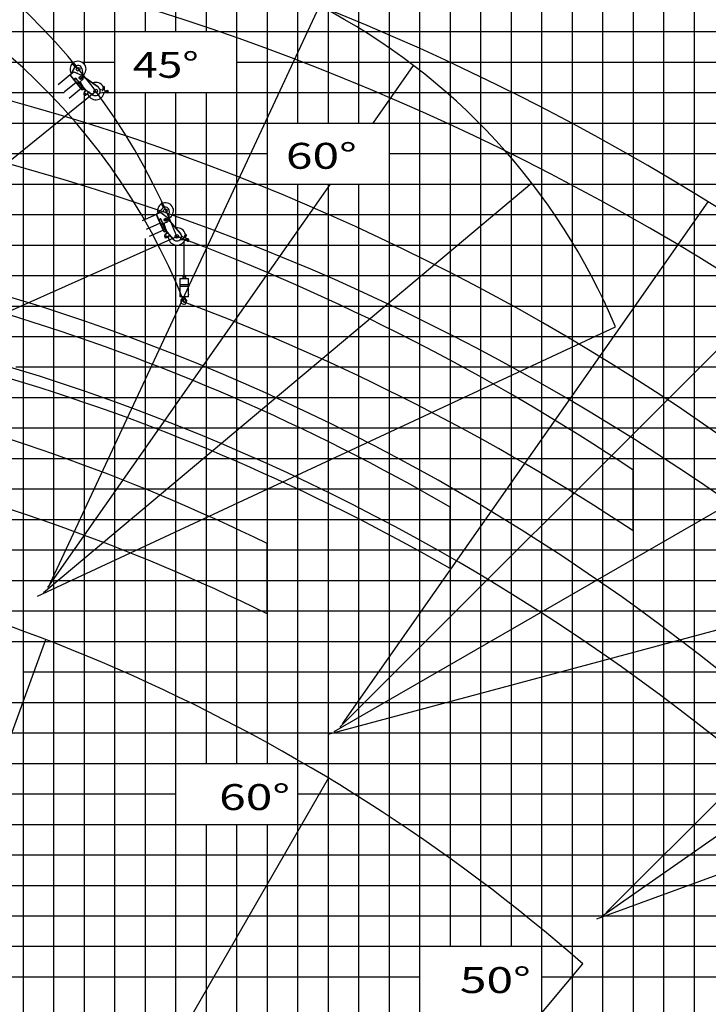
# Model space of a CAD drawing. Extents: x 0 to 261737, y -109 to 114646.
# Drawn here: x 119049 to 141625, y 59939 to 92231 of the extents above; entities that cross this region are included whole.
import ezdxf

# ---------------------------------------------------------------- set-up
doc = ezdxf.new("R2010")
doc.units = 0
doc.layers.add('LY_1', color=7, linetype='CONTINUOUS')
doc.styles.add('MX_NOTE_STANDARD', font='txt.shx', dxfattribs={"bigfont": 'bigfont.shx'})

msp = doc.modelspace()

# ---------------------------------------------------------------- linework, layer by layer
at = {"layer": 'LY_1', "color": 82, "linetype": 'CONTINUOUS'}
for p, q in [((122161.208961, 102840.650864), (122161.208961, 12840.666796)), ((123161.208961, 102840.650864), (123161.208961, 91840.645037)), ((124161.208961, 102840.650864), (124161.208961, 91840.645037)), ((125161.208961, 102840.650864), (125161.208961, 91840.645037)), ((127161.208961, 102840.650864), (127161.208961, 67840.64105)), ((128161.208961, 102840.650864), (128161.208961, 88840.635954)), ((129161.208961, 102840.650864), (129161.208961, 88840.635954)), ((130161.208961, 102840.650864), (130161.208961, 88840.635954)), ((132161.208961, 102840.650864), (132161.208961, 12840.666796)), ((133161.208961, 102840.650864), (133161.208961, 61840.636618)), ((134161.208961, 102840.650864), (134161.208961, 61840.636618)), ((135161.208961, 102840.650864), (135161.208961, 61840.636618)), ((137161.208961, 102840.650864), (137161.208961, 12840.666796)), ((138161.208961, 102840.650864), (138161.208961, 12840.666796)), ((139161.208961, 102840.650864), (139161.208961, 12840.666796)), ((140161.208961, 102840.650864), (140161.208961, 12840.666796)), ((119161.208961, 96840.646442), (119161.208961, 12840.666796)), ((120161.208961, 96840.646442), (120161.208961, 12840.666796)), ((108672.191831, 91840.645037), (166161.208961, 91840.645037)), ((111111.926333, 90840.642009), (120779.030621, 90840.642009)), ((121081.68498, 90840.642009), (122161.208961, 90840.642009)), ((126161.208961, 90840.642009), (166161.208961, 90840.642009)), ((108787.037802, 89840.638982), (120505.263896, 89840.638982)), ((121942.779366, 89840.638982), (166161.208961, 89840.638982)), ((123161.208961, 89840.638982), (123161.208961, 85683.538897)), ((124161.208961, 89840.638982), (124161.208961, 85415.413065)), ((125161.208961, 89840.638982), (125161.208961, 67840.64105)), ((114469.613793, 88840.635954), (166161.208961, 88840.635954)), ((116369.133066, 86840.643642), (166161.208961, 86840.643642)), ((128161.208961, 86840.643642), (128161.208961, 12840.666796)), ((129161.208961, 86840.643642), (129161.208961, 12840.666796)), ((130161.208961, 86840.643642), (130161.208961, 12840.666796)), ((116966.309379, 85840.640614), (123514.065195, 85840.640614)), ((124060.000055, 85840.640614), (166161.208961, 85840.640614)), ((123161.208961, 85058.501582), (123161.208961, 12840.666796)), ((108816.619296, 84840.651319), (166161.208961, 84840.651319)), ((124161.208961, 84840.946063), (124161.208961, 12840.666796)), ((110854.684568, 83840.648292), (124413.651861, 83840.648292)), ((124473.738304, 83840.648292), (166161.208961, 83840.648292)), ((112061.425548, 81840.642237), (166161.208961, 81840.642237)), ((118919.647192, 80840.639209), (166161.208961, 80840.639209)), ((113029.77356, 79840.636182), (166161.208961, 79840.636182)), ((112992.388458, 78840.633154), (166161.208961, 78840.633154)), ((105983.90466, 76840.640832), (166161.208961, 76840.640832)), ((105703.331078, 75840.637804), (166161.208961, 75840.637804)), ((105369.224388, 74840.64851), (166161.208961, 74840.64851)), ((106197.93297, 73840.645482), (166161.208961, 73840.645482)), ((105053.910728, 71840.639427), (166161.208961, 71840.639427)), ((119161.208961, 70840.6364), (166161.208961, 70840.6364)), ((104843.701621, 69840.633372), (166161.208961, 69840.633372)), ((104738.597068, 68840.630345), (166161.208961, 68840.630345)), ((104643.67209, 66840.638022), (124161.208961, 66840.638022)), ((128161.208961, 66840.638022), (166161.208961, 66840.638022)), ((104457.472132, 65840.634995), (166161.208961, 65840.634995)), ((125161.208961, 65840.634995), (125161.208961, 12840.666796)), ((127161.208961, 65840.634995), (127161.208961, 12840.666796)), ((104352.369022, 64840.6457), (166161.208961, 64840.6457)), ((104247.264468, 63840.642673), (166161.208961, 63840.642673)), ((104037.055361, 61840.636618), (166161.208961, 61840.636618)), ((103931.950808, 60840.63359), (132161.208961, 60840.63359)), ((136161.208961, 60840.63359), (166161.208961, 60840.63359))]:
    msp.add_line(p, q, dxfattribs=at)
at = {"layer": 'LY_1', "color": 14, "linetype": 'CONTINUOUS'}
for p, q in [((126161.208961, 102840.650864), (126161.208961, 67840.64105)), ((136161.208961, 102840.650864), (136161.208961, 12840.666796)), ((101161.208961, 87840.646669), (127161.208961, 87840.646669)), ((131161.208961, 87840.646669), (166161.208961, 87840.646669)), ((112983.269255, 77840.64386), (166161.208961, 77840.64386)), ((104633.493957, 67840.64105), (166161.208961, 67840.64105)), ((126161.208961, 65840.634995), (126161.208961, 12840.666796))]:
    msp.add_line(p, q, dxfattribs=at)
at = {"layer": 'LY_1', "color": 130, "linetype": 'CONTINUOUS'}
for p, q in [((131161.208961, 102840.650864), (131161.208961, 12840.666796)), ((141161.208961, 102840.650864), (141161.208961, 12840.666796)), ((121161.208961, 96840.646442), (121161.208961, 90778.487321)), ((121161.208961, 89765.552702), (121161.208961, 12840.666796)), ((118692.805616, 82840.645264), (166161.208961, 82840.645264)), ((106092.698988, 72840.642455), (166161.208961, 72840.642455)), ((104142.159915, 62840.639645), (166161.208961, 62840.639645))]:
    msp.add_line(p, q, dxfattribs=at)
at = {"layer": 'LY_1', "color": 161, "linetype": 'CONTINUOUS'}
for p, q in [((120050.035284, 73737.39662), (128882.756954, 92679.229369)), ((130641.297159, 88840.635954), (131963.251728, 90728.582736)), ((105299.437111, 76738.829484), (121541.787705, 89891.625657)), ((119824.686481, 73443.716343), (135835.015342, 86877.977385)), ((119975.504208, 73608.30501), (129240.887465, 86840.643642)), ((129636.925656, 69138.595351), (141624.673176, 86258.873077)), ((105109.095022, 76622.187702), (124202.195086, 85122.983542)), ((129541.110352, 69024.407118), (144319.642079, 83802.938845)), ((119636.409061, 73323.770398), (138578.24181, 82156.492068)), ((129364.003363, 68888.508146), (147463.934302, 79338.508146)), ((138279.596162, 62944.914164), (153058.127889, 77723.445891)), ((138165.40793, 62849.09886), (155285.685655, 74836.84638)), ((129157.757906, 68803.07848), (149345.607675, 74212.396523)), ((137967.392985, 62746.018804), (157606.968759, 69894.239799))]:
    msp.add_line(p, q, dxfattribs=at)
at = {"layer": 'LY_1', "color": 101, "linetype": 'CONTINUOUS'}
for p, q in [((120871.477264, 90684.431769), (120772.023307, 90807.247178)), ((120905.671687, 90712.121866), (120806.217729, 90834.937276)), ((120707.590163, 90427.589938), (120700.59585, 90421.926055)), ((120937.849637, 90128.942027), (120700.59585, 90421.926055)), ((120903.237016, 90171.685055), (120704.057112, 90417.651752)), ((120944.843951, 90134.605911), (120707.590163, 90427.589938)), ((120827.634189, 90517.700272), (120711.062295, 90423.302213)), ((120711.20234, 90424.325141), (120853.86367, 90669.893349)), ((120711.856329, 90423.94521), (120711.20234, 90424.325141)), ((120723.712418, 90433.914826), (120718.524357, 90436.928798)), ((120723.307893, 90433.218503), (120859.051731, 90666.879377)), ((120823.057992, 90519.714824), (120825.475454, 90525.206261)), ((120823.057992, 90519.714824), (120827.634189, 90517.700272)), ((120825.475454, 90525.206261), (120939.880383, 90474.842461)), ((120827.634189, 90517.700272), (121079.619602, 90406.770236)), ((120848.840384, 90661.246581), (120854.028445, 90658.232609)), ((120853.86367, 90669.893349), (120859.051731, 90666.879377)), ((120937.46292, 90469.351024), (120939.880383, 90474.842461)), ((121080.967154, 90627.566176), (121127.585089, 90364.853041)), ((120704.371772, 90417.263179), (120306.083992, 90094.736094)), ((120903.551676, 90171.296482), (120505.263896, 89848.769398)), ((120820.166724, 90274.268322), (120827.161038, 90279.932206)), ((120829.048999, 90277.600768), (120860.134837, 90302.773583)), ((120834.712882, 90270.606454), (120865.798721, 90295.77927)), ((120973.222417, 90194.902367), (120893.928048, 90292.822758)), ((120988.712556, 90190.07478), (120900.922361, 90298.486642)), ((120937.849637, 90128.942027), (120903.237016, 90171.685055)), ((120984.478395, 90166.701251), (120937.849637, 90128.942027)), ((120937.849637, 90128.942027), (120976.706935, 90160.408047)), ((120937.849637, 90128.942027), (120944.843951, 90134.605911)), ((121104.619541, 89922.998348), (120937.849637, 90128.942027)), ((120939.180067, 90141.600225), (120970.265906, 90166.77304)), ((121111.613854, 89928.662231), (120944.843951, 90134.605911)), ((120952.61541, 90140.899115), (120951.137155, 90126.834451)), ((120952.61541, 90140.899115), (120976.706935, 90160.408047)), ((120990.771599, 90158.929791), (120976.706935, 90160.408047)), ((120983.219754, 90168.255543), (120987.88263, 90172.031465)), ((121151.248298, 89960.757571), (120983.219754, 90168.255543)), ((121107.825191, 90014.380642), (120984.478395, 90166.701251)), ((120988.712556, 90190.07478), (120987.2343, 90176.010117)), ((120987.2343, 90176.010117), (120993.527504, 90168.238657)), ((121155.911174, 89964.533493), (120987.88263, 90172.031465)), ((121099.996501, 90254.455551), (120993.527504, 90168.238657)), ((121063.713715, 89973.512835), (120665.425936, 89650.98575)), ((121093.655848, 90023.933246), (121061.792863, 89998.13111)), ((121104.619541, 89922.998348), (121111.613854, 89928.662231)), ((121146.213735, 89966.974739), (121106.579291, 89934.879399)), ((121114.061368, 90016.2137), (121109.398492, 90012.437777)), ((121117.55438, 89927.682356), (121111.928515, 89928.273658)), ((121121.685002, 90021.100437), (121114.690689, 90015.436554)), ((121145.531635, 89950.33789), (121117.55438, 89927.682356)), ((121121.685002, 90021.100437), (121165.73743, 89966.70022)), ((121140.773713, 89962.569496), (121148.640218, 89952.855171)), ((121145.531635, 89950.33789), (121146.122937, 89955.963755)), ((121165.73743, 89966.70022), (121148.640218, 89952.855171)), ((121151.248298, 89960.757571), (121155.911174, 89964.533493)), ((123800.114241, 86080.160961), (123735.836061, 86224.532116)), ((123674.415795, 85912.561713), (123537.383976, 85851.551217)), ((123537.784003, 85852.503042), (123739.141995, 86052.780247)), ((123551.778841, 85857.960223), (123743.373204, 86048.526205)), ((123670.516932, 85915.692028), (123674.27331, 85920.370663)), ((123670.516932, 85915.692028), (123674.415795, 85912.561713)), ((123674.27331, 85920.370663), (123771.744874, 85842.112794)), ((123674.415795, 85912.561713), (123889.104207, 85740.192902)), ((123759.918241, 86062.264549), (123695.640061, 86206.635703)), ((123732.051925, 86045.728233), (123736.283133, 86041.474191)), ((123739.141995, 86052.780247), (123743.373204, 86048.526205)), ((123947.552037, 85953.116631), (123924.586341, 85687.289619)), ((123529.35841, 85847.449592), (123061.165806, 85638.996814)), ((123535.1399, 85856.591495), (123526.917991, 85852.930865)), ((123680.257705, 85508.524227), (123526.917991, 85852.930865)), ((123657.88719, 85558.769227), (123529.155042, 85847.906365)), ((123688.479614, 85512.184857), (123535.1399, 85856.591495)), ((123538.317374, 85851.966792), (123537.784003, 85852.503042)), ((123552.349803, 85858.528121), (123548.118594, 85862.782163)), ((123604.197953, 85679.357228), (123612.419862, 85683.017858)), ((123613.640072, 85680.277221), (123650.18189, 85696.546687)), ((123617.300702, 85672.055312), (123653.84252, 85688.324778)), ((123731.496979, 85563.081874), (123680.248162, 85678.188602)), ((123745.209833, 85554.40964), (123688.470071, 85681.849231)), ((123869.364839, 85587.794285), (123744.209111, 85532.071364)), ((123767.988497, 85837.434159), (123771.744874, 85842.112794)), ((123658.090558, 85558.312455), (123189.897953, 85349.859677)), ((123761.605034, 85325.815136), (123293.412429, 85117.362358)), ((123680.257705, 85508.524227), (123657.88719, 85558.769227)), ((123735.070432, 85532.928426), (123680.257705, 85508.524227)), ((123680.257705, 85508.524227), (123725.934978, 85528.861059)), ((123680.257705, 85508.524227), (123688.479614, 85512.184857)), ((123788.042915, 85266.434681), (123680.257705, 85508.524227)), ((123684.818984, 85520.406766), (123721.360803, 85536.676232)), ((123796.264824, 85270.095311), (123688.479614, 85512.184857)), ((123697.615069, 85516.252224), (123692.546981, 85503.049402)), ((123697.615069, 85516.252224), (123725.934978, 85528.861059)), ((123739.137799, 85523.792971), (123725.934978, 85528.861059)), ((123734.256959, 85534.755517), (123739.738232, 85537.195937)), ((123842.855643, 85290.83888), (123734.256959, 85534.755517)), ((123814.790814, 85353.873516), (123735.070432, 85532.928426)), ((123848.336916, 85293.279299), (123739.738232, 85537.195937)), ((123745.209833, 85554.40964), (123740.141745, 85541.206819)), ((123740.141745, 85541.206819), (123744.209111, 85532.071364)), ((123803.576675, 85366.767919), (123766.121311, 85350.091716)), ((123788.042915, 85266.434681), (123796.264824, 85270.095311)), ((123839.60175, 85298.147243), (123793.010931, 85277.403674)), ((123801.749321, 85267.611303), (123796.468193, 85269.638538)), ((123834.636958, 85282.253822), (123801.749321, 85267.611303)), ((123821.288929, 85354.030072), (123815.807656, 85351.589653)), ((123829.917575, 85356.777157), (123821.695665, 85353.116527)), ((123829.917575, 85356.777157), (123858.38914, 85292.828975)), ((123833.206931, 85295.300087), (123838.29114, 85283.880769)), ((123834.636958, 85282.253822), (123836.664193, 85287.53495)), ((123858.38914, 85292.828975), (123838.29114, 85283.880769)), ((123842.855643, 85290.83888), (123848.336916, 85293.279299))]:
    msp.add_line(p, q, dxfattribs=at)
at = {"layer": 'LY_1', "color": 162, "linetype": 'CONTINUOUS'}
for p, q in [((121034.703421, 90182.57573), (121026.967317, 90195.317684)), ((121132.231376, 90033.501001), (121031.673026, 90199.128292)), ((121034.703421, 90182.57573), (121041.572241, 90180.89665)), ((121034.733921, 90176.744858), (121042.427031, 90181.415624)), ((121124.538267, 90028.830235), (121034.733921, 90176.744858)), ((121037.328792, 90172.470908), (121045.021901, 90177.141674)), ((121185.510416, 90325.127091), (121121.522649, 90369.010742)), ((121626.625274, 90015.329283), (121126.804301, 90358.113062)), ((121185.510416, 90325.127091), (121186.805952, 90318.175718)), ((121186.240368, 90317.351027), (121191.330622, 90324.773245)), ((121631.715528, 90022.7515), (121191.330622, 90324.773245)), ((121202.734185, 90306.039352), (121207.824439, 90313.461569)), ((121132.231376, 90033.501001), (121119.797041, 90023.431875)), ((121163.849468, 89969.031658), (121119.797041, 90023.431875)), ((121124.538267, 90028.830235), (121132.231376, 90033.501001)), ((121141.671182, 90021.843812), (121129.236847, 90011.774686)), ((121176.283804, 89979.100784), (121132.231376, 90033.501001)), ((121195.460243, 89904.760255), (121147.432814, 89834.764247)), ((121147.432814, 89834.764247), (121154.853882, 89829.672317)), ((121147.432814, 89834.764247), (121154.853882, 89829.672317)), ((121202.88131, 89899.668325), (121154.853882, 89829.672317)), ((121158.748215, 89851.255509), (121166.169283, 89846.163578)), ((121176.283804, 89979.100784), (121163.849468, 89969.031658)), ((121194.274815, 89934.637516), (121165.40376, 89970.290299)), ((121172.398074, 89975.954182), (121201.269128, 89940.301399)), ((121198.699086, 89945.119758), (121456.9222, 89767.941196)), ((121204.548587, 89937.448295), (121206.255025, 89939.935287)), ((121285.966413, 89844.007738), (121237.31019, 89773.095313)), ((121237.31019, 89773.095313), (121244.731257, 89768.003383)), ((121293.387481, 89838.915808), (121244.731257, 89768.003383)), ((121248.62559, 89789.586575), (121256.046658, 89784.494645)), ((121319.987418, 89858.24049), (121321.693856, 89860.727482)), ((121328.145808, 89845.385634), (121451.83027, 89760.520128)), ((121615.221712, 90034.063176), (121610.131457, 90026.640958)), ((121631.715528, 90022.7515), (121626.625274, 90015.329283)), ((121702.358857, 89831.124848), (121742.624, 89838.978036)), ((121747.026973, 89922.991761), (121707.803288, 89935.010781)), ((121759.48876, 89840.801452), (121918.472598, 89844.424411)), ((121763.608747, 89919.415486), (121767.355921, 89918.9351)), ((121784.242747, 89933.028296), (121788.40022, 90012.357622)), ((121827.890874, 89925.161992), (121832.33992, 90010.05484)), ((121840.962935, 89909.498717), (121921.342953, 89899.194038)), ((121846.659787, 89851.114366), (121849.224249, 89900.047214)), ((121851.391255, 89845.859539), (121887.051663, 89843.990656)), ((121854.479076, 89904.778681), (121890.139484, 89902.909799)), ((121893.315613, 89862.946753), (121905.871414, 89880.810455)), ((121894.160793, 89855.637062), (121896.47842, 89862.769985)), ((121899.179272, 89850.063476), (121894.160793, 89855.637062)), ((121903.814526, 89864.329323), (121896.47842, 89862.769986)), ((121906.515377, 89851.622813), (121899.179272, 89850.063476)), ((121908.833004, 89858.755737), (121903.814526, 89864.329323)), ((121906.360574, 89848.458856), (121925.438855, 89859.07861)), ((121906.515378, 89851.622814), (121908.833005, 89858.755737)), ((121451.83027, 89760.520128), (121456.9222, 89767.941196)), ((123970.256079, 85633.925121), (123919.806566, 85692.874725)), ((124316.158739, 85220.51449), (123922.087723, 85680.981382)), ((123968.948564, 85626.225095), (123975.786384, 85632.076951)), ((123970.256079, 85633.925121), (123969.708322, 85626.875301)), ((124322.996558, 85226.366347), (123975.786384, 85632.076951)), ((123981.952691, 85611.029941), (123988.79051, 85616.881798)), ((123787.6927, 85535.262802), (123783.518058, 85549.572835)), ((123786.21302, 85529.622718), (123794.852877, 85532.143208)), ((123834.674235, 85363.505089), (123786.21302, 85529.622718)), ((123787.613293, 85524.822797), (123796.25315, 85527.343288)), ((123787.6927, 85535.262802), (123793.892893, 85531.863154)), ((123843.314092, 85366.025579), (123789.049682, 85552.035673)), ((123843.314092, 85366.025579), (123828.697365, 85359.517793)), ((123857.16893, 85295.569611), (123828.697365, 85359.517793)), ((123834.674235, 85363.505089), (123843.314092, 85366.025579)), ((123849.415142, 85352.322398), (123834.798414, 85345.814611)), ((123871.785657, 85302.077397), (123843.314092, 85366.025579)), ((123871.785657, 85302.077397), (123857.16893, 85295.569611)), ((123877.655698, 85254.472762), (123858.996021, 85296.383084)), ((123867.21793, 85300.043714), (123885.877608, 85258.133392)), ((123884.64222, 85263.452745), (124088.209409, 85025.478336)), ((123888.306884, 85254.528718), (123890.598857, 85256.489309)), ((123871.06793, 85225.306733), (123806.560697, 85170.126194)), ((123806.560697, 85170.126194), (123812.411009, 85163.287054)), ((123806.560697, 85170.126194), (123812.411009, 85163.287054)), ((123876.918242, 85218.467592), (123812.411009, 85163.287054)), ((123821.758787, 85183.126888), (123827.609099, 85176.287748)), ((123942.766269, 85143.199587), (123877.41448, 85087.296602)), ((123877.41448, 85087.296602), (123883.264792, 85080.457461)), ((123948.616581, 85136.360446), (123883.264792, 85080.457461)), ((123892.61257, 85100.297296), (123898.462883, 85093.458155)), ((123979.311743, 85148.142085), (123981.603716, 85150.102677)), ((123983.865062, 85133.613701), (124081.370268, 85019.628023)), ((124081.370268, 85019.628023), (124088.209409, 85025.478336)), ((124309.992432, 85241.561501), (124303.154613, 85235.709644)), ((124322.996558, 85226.366347), (124316.158739, 85220.51449)), ((124341.636147, 85022.985376), (124382.561843, 85020.149587)), ((124408.55914, 85100.161041), (124373.782721, 85121.922359)), ((124399.323885, 85017.545951), (124553.828171, 84979.897415)), ((124423.650296, 85092.414946), (124427.145455, 85090.981088)), ((124447.104464, 85100.223439), (124471.652215, 85175.773649)), ((124486.19381, 85004.945939), (124501.335642, 85051.547708)), ((124487.229368, 85081.328205), (124513.498702, 85162.176901)), ((124489.404007, 84998.645572), (124523.365614, 84987.610777)), ((124495.802055, 85062.815345), (124570.776144, 85032.05791)), ((124507.63601, 85054.757906), (124541.597617, 85043.723111)), ((124533.246818, 84997.020363), (124537.33161, 85003.310391)), ((124536.651746, 84990.337814), (124533.246818, 84997.020363)), ((124534.322324, 85004.29973), (124551.073763, 85018.305061)), ((124544.141466, 84989.945294), (124536.651746, 84990.337814)), ((124544.821331, 85002.917872), (124537.331611, 85003.310392)), ((124543.173045, 84986.929212), (124564.349845, 84992.249284)), ((124544.141467, 84989.945295), (124548.226259, 84996.235323)), ((124548.226259, 84996.235324), (124544.821331, 85002.917872))]:
    msp.add_line(p, q, dxfattribs=at)
at = {"layer": 'LY_1', "color": 138, "linetype": 'CONTINUOUS'}
msp.add_line((124443.695083, 83800.755245), (124443.695083, 84971.646983), dxfattribs=at)
at = {"layer": 'LY_1', "color": 224, "linetype": 'CONTINUOUS'}
for p, q in [((124313.82442, 83745.883722), (124303.761175, 83735.819481)), ((124583.62903, 83735.819481), (124303.761175, 83735.819481)), ((124303.761175, 83735.819481), (124303.761175, 83156.197048)), ((124313.82442, 83745.883722), (124573.565745, 83745.883722)), ((124393.615783, 83800.755245), (124393.615783, 83745.883722)), ((124493.774428, 83745.883722), (124493.774428, 83800.755245)), ((124583.62903, 83735.819481), (124573.565745, 83745.883722)), ((124583.62903, 83228.799579), (124583.62903, 83735.819481)), ((124583.62903, 83532.149022), (124303.761175, 83532.149022)), ((124583.62903, 83482.30953), (124303.761175, 83482.30953)), ((124303.761175, 83156.197048), (124583.62903, 83156.197048)), ((124303.761175, 83156.197048), (124313.82442, 83146.132813)), ((124573.565745, 83146.132813), (124313.82442, 83146.132813)), ((124389.303215, 83106.324484), (124375.884911, 83095.062982)), ((124401.044507, 83115.90902), (124389.303215, 83106.324484)), ((124409.430696, 83123.816499), (124401.044507, 83115.90902)), ((124411.826354, 83126.452962), (124409.430696, 83123.816499)), ((124413.503411, 83128.609803), (124411.826354, 83126.452962)), ((124414.701713, 83130.764573), (124413.503411, 83128.609803)), ((124415.660168, 83133.401035), (124414.701713, 83130.764573)), ((124416.858469, 83137.474701), (124415.660168, 83133.401035)), ((124418.056777, 83141.788214), (124416.858469, 83137.474701)), ((124419.015232, 83146.099831), (124418.056777, 83141.788214)), ((124419.018369, 83146.132813), (124419.015232, 83146.099831)), ((124456.686877, 83103.383416), (124461.516781, 83093.337892)), ((124461.665847, 83113.752348), (124459.748943, 83108.241394)), ((124459.748943, 83108.241394), (124463.582756, 83103.690014)), ((124461.187098, 83094.105479), (124465.605822, 83098.523778)), ((124470.053026, 83122.859081), (124461.426, 83119.025267)), ((124467.656422, 83114.951516), (124461.665847, 83113.752348)), ((124463.582756, 83103.690014), (124469.333473, 83104.647518)), ((124467.176632, 83095.782535), (124467.656422, 83094.343345)), ((124471.250383, 83110.158298), (124467.656422, 83114.951516)), ((124467.656422, 83094.343345), (124483.47129, 83032.044988)), ((124469.333473, 83104.647518), (124471.250383, 83110.158298)), ((124471.497771, 83115.884446), (124469.420675, 83122.578066)), ((124491.617671, 83031.085582), (124478.199407, 83108.241394)), ((124483.710192, 83031.325435), (124483.47129, 83032.044988)), ((124484.189892, 83030.607784), (124483.710192, 83031.325435)), ((124484.908494, 83030.368016), (124484.189892, 83030.607784)), ((124485.627101, 83030.128084), (124484.908494, 83030.368016)), ((124486.345703, 83030.128084), (124485.627101, 83030.128084)), ((124486.345703, 83030.128084), (124489.700762, 83030.607784)), ((124491.617671, 83031.085582), (124489.700762, 83030.607784)), ((124573.565745, 83146.132813), (124583.62903, 83156.197048)), ((124583.150281, 83223.288709), (124583.389183, 83223.52666)), ((124583.150281, 83223.288709), (124583.150281, 83209.390745)), ((124583.389183, 83207.473835), (124583.150281, 83209.390745)), ((124583.62903, 83227.840173), (124583.389183, 83227.840173)), ((124583.389183, 83227.840173), (124583.389183, 83223.52666)), ((124583.389183, 83207.473835), (124583.389183, 83204.597441)), ((124583.389183, 83204.597441), (124583.62903, 83204.597441)), ((124583.62903, 83228.799579), (124583.62903, 83228.559726)), ((124583.62903, 83228.559726), (124583.62903, 83227.840173)), ((124583.62903, 83204.597441), (124583.62903, 83203.879784)), ((124583.62903, 83203.879784), (124583.62903, 83203.640022)), ((124583.62903, 83156.197048), (124583.62903, 83203.640022))]:
    msp.add_line(p, q, dxfattribs=at)
at = {"layer": 'LY_1', "color": 254, "linetype": 'CONTINUOUS'}
for p, q in [((139161.208961, 75463.503715), (139161.208961, 77458.470964)), ((133161.208961, 74228.510514), (133161.208961, 76244.468258)), ((127161.208961, 72749.691756), (127161.208961, 75047.012842)), ((101911.875638, 22468.776713), (119903.807943, 71901.204454)), ((102871.622993, 21798.519348), (129174.068414, 67355.69118)), ((103700.40066, 20971.78632), (137514.172702, 61269.47063))]:
    msp.add_line(p, q, dxfattribs=at)
at = {"layer": 'LY_1', "color": 101, "linetype": 'CONTINUOUS'}
for centre, radius in [((120789.120518, 90821.092227), 8), ((120962.812946, 90606.599942), 60), ((121043.357666, 90324.398687), 50), ((121043.357666, 90324.398687), 27.75), ((123715.738061, 86215.58391), 8), ((123827.997375, 85963.445363), 60), ((123832.758541, 85670.013376), 50), ((123832.758541, 85670.013376), 27.75)]:
    msp.add_circle(centre, radius, dxfattribs=at)
at = {"layer": 'LY_1', "color": 162, "linetype": 'CONTINUOUS'}
for centre, radius in [((121196.082036, 89801.383815), 17), ((121196.082036, 89801.383815), 17), ((121541.787705, 89891.625657), 60), ((121810.37007, 90011.206231), 9), ((121901.496898, 89857.196399), 6.495191), ((121918.143343, 89872.184925), 8), ((123844.912745, 85125.291828), 17), ((123844.912745, 85125.291828), 17), ((124202.195086, 85122.983542), 60), ((124492.575459, 85168.975275), 9), ((124540.736537, 84996.627843), 6.495191), ((124560.695085, 85006.79723), 8)]:
    msp.add_circle(centre, radius, dxfattribs=at)
at = {"layer": 'LY_1', "color": 224, "linetype": 'CONTINUOUS'}
for centre, radius in [((124443.695083, 83800.755245), 17.999947), ((124465.545179, 83109.183414), 3.25176)]:
    msp.add_circle(centre, radius, dxfattribs=at)
at = {"layer": 'LY_1', "color": 161, "linetype": 'CONTINUOUS'}
for radius, start, end in [(81853.787923, 40.11273, 82.257524), (75664.625986, 40.425129, 82.524304), (69477.396712, 40.792487, 82.838608), (59231.320803, 48.879769, 82.879769)]:
    msp.add_arc((98561.210951, 16648.666796), radius, start, end, dxfattribs=at)
at = {"layer": 'LY_1', "color": 11, "linetype": 'CONTINUOUS'}
for centre, start, end in [((104761.274917, 77403.404447), 21.656982, 76.656982), ((119275.007819, 74098.797862), 22.656982, 62.656982)]:
    msp.add_arc(centre, 20917.487383, start, end, dxfattribs=at)
at = {"layer": 'LY_1', "color": 162, "linetype": 'CONTINUOUS'}
for centre, radius, start, end in [((98802.710947, 14493.152237), 81853.787923, 40.374394, 82.257524), ((121541.787705, 89891.625657), 285.000004, 27.974351, 111.64683), ((121196.082036, 89801.383815), 50, 145.544219, 325.544219), ((121212.843337, 89965.733835), 25, 219, 235.544219), ((121174.846166, 89918.904506), 25, 325.544219, 39), ((121174.846166, 89918.904506), 34, 325.544219, 39), ((121175.474961, 89919.820923), 34, 325.544219, 31.22848), ((121541.787705, 89891.625657), 285.000004, 197.662378, 350.020594), ((121314.001557, 89824.771557), 34, 55.544219, 145.544219), ((121314.001557, 89824.771557), 25, 55.544219, 145.544219), ((121541.787705, 89891.625657), 150, 235.544219, 55.557159), ((121683.215866, 89929.275477), 100, 267.165655, 281.036243), ((121678.50563, 89839.398819), 100, 72.963757, 86.834345), ((121761.76699, 89740.827407), 100, 91.305443, 101.036243), ((121776.32463, 90018.603723), 100, 252.963757, 262.694557), ((121769.263304, 89933.813336), 15, 262.694557, 357), ((121810.37007, 90011.206231), 22, 357, 177), ((121842.870317, 89924.376953), 15, 177, 262.694557), ((121851.652934, 89850.852687), 5, 177, 267), ((121854.217396, 89899.785534), 5, 87, 177), ((121892.285259, 89943.85361), 100, 267, 271.305443), ((121917.846085, 89871.917273), 40, 224.737979, 129.26202), ((121917.846085, 89871.917273), 39.5, 225.220651, 128.571435), ((121884.905889, 89803.046845), 100, 82.694557, 87), ((121901.496899, 89857.1964), 10, 144.897893, 299.102106), ((121918.143343, 89872.184925), 15, 299.102106, 144.897893), ((121917.846085, 89871.917273), 27.5, 271.305443, 82.694557), ((98802.710947, 14493.152237), 75664.625986, 40.706332, 82.524304), ((123854.817062, 85244.304346), 25, 310.544219, 24), ((123854.817062, 85244.304346), 34, 310.544219, 24), ((123855.661617, 85245.026792), 34, 310.544219, 16.22848), ((123903.639833, 85279.703613), 25, 204, 220.544219), ((124202.195086, 85122.983542), 285.000004, 12.974351, 96.64683), ((123844.912745, 85125.291828), 50, 130.544219, 310.544219), ((124202.195086, 85122.983542), 285.000004, 182.662378, 335.020594), ((123964.867449, 85117.362833), 34, 40.544219, 130.544219), ((123964.867449, 85117.362833), 25, 40.544219, 130.544219), ((124202.195086, 85122.983542), 150, 220.544219, 40.557159), ((124348.54869, 85122.746174), 100, 252.165655, 266.036243), ((124320.737161, 85037.151088), 100, 57.963757, 71.834345), ((124375.6493, 84920.388789), 100, 76.305443, 86.036243), ((124461.604701, 85184.932312), 100, 237.963757, 247.694557), ((124432.838616, 85104.858693), 15, 247.694557, 342), ((124492.575459, 85168.975275), 22, 342, 162), ((124490.949092, 85003.400854), 5, 162, 252), ((124501.495216, 85076.69295), 15, 162, 247.694557), ((124506.090925, 85050.002623), 5, 72, 162), ((124554.267314, 85082.716428), 100, 252, 256.305443), ((124560.338682, 85006.615634), 40, 209.737979, 114.26202), ((124560.338682, 85006.615634), 39.5, 210.220651, 113.571435), ((124540.736539, 84996.627843), 10, 129.897893, 284.102106), ((124510.695918, 84948.617459), 100, 67.694557, 72), ((124560.695085, 85006.79723), 15, 284.102106, 129.897893), ((124560.338682, 85006.615634), 27.5, 256.305443, 67.694557)]:
    msp.add_arc(centre, radius, start, end, dxfattribs=at)
at = {"layer": 'LY_1', "color": 46, "linetype": 'CONTINUOUS'}
msp.add_arc((105002.774914, 75247.889888), 20917.487383, 21.656982, 76.656982, dxfattribs=at)
at = {"layer": 'LY_1', "color": 101, "linetype": 'CONTINUOUS'}
for centre, radius, start, end in [((120962.812946, 90606.599942), 262.5, 133.807571, 211.160417), ((120789.120518, 90821.092227), 22, 39, 219), ((120962.812946, 90606.599942), 262.5, 307.265178, 124.192429), ((120962.812946, 90606.599942), 120, 10.062284, 149.845819), ((120931.419264, 90455.622433), 21, 21.824443, 66.239752), ((120878.385129, 90280.236351), 29, 39, 129), ((120878.385129, 90280.236351), 20, 39, 129), ((120957.679498, 90182.315959), 20, 309, 39), ((120957.679498, 90182.315959), 29, 309, 39), ((121043.357666, 90324.398687), 90, 309, 67.124919), ((123715.738061, 86215.58391), 22, 24, 204), ((123827.997375, 85963.445363), 262.5, 292.265178, 109.192429), ((123827.997375, 85963.445363), 262.5, 118.807571, 196.160417), ((123827.997375, 85963.445363), 120, 355.062284, 134.845819), ((123661.977253, 85670.053869), 29, 24, 114), ((123661.977253, 85670.053869), 20, 24, 114), ((123758.597552, 85825.737571), 21, 6.824443, 51.239752), ((123832.758541, 85670.013376), 90, 294, 52.124919), ((123713.22607, 85554.947141), 20, 294, 24), ((123713.22607, 85554.947141), 29, 294, 24)]:
    msp.add_arc(centre, radius, start, end, dxfattribs=at)
at = {"layer": 'LY_1', "color": 196, "linetype": 'CONTINUOUS'}
for radius, start, end in [(73117.659436, 56.270728, 69.471018), (68911.678359, 59.861502, 73.148459), (65025.585019, 63.907166, 77.28429)]:
    msp.add_arc((98561.210951, 16648.666796), radius, start, end, dxfattribs=at)
at = {"layer": 'LY_1', "color": 224, "linetype": 'CONTINUOUS'}
for centre, radius, start, end in [((124443.695083, 83800.755245), 49.940468, 0, 180), ((124430.463074, 83001.507633), 102.130338, 159.855301, 299.380767), ((124478.259306, 82978.720321), 154.928993, 131.345793, 158.030796), ((124443.709977, 83003.493196), 36.024216, 159.426642, 338.438744), ((124492.810522, 82993.298132), 85.922449, 134.43724, 164.574427), ((124322.690724, 83166.793028), 157.061552, 314.43724, 332.115951), ((124465.694231, 83109.193243), 10.718512, 113.466397, 212.822393), ((124465.499725, 83109.199856), 8.981107, 10.513795, 249.392591), ((124459.480913, 83093.19335), 8.119604, 18.278977, 69.392591), ((124367.25185, 83127.883317), 102.923878, 357.20199, 10.213149), ((124477.535792, 83111.433607), 3.260462, 190.513795, 281.743696), ((124674.494106, 82942.473986), 202.984352, 150.534993, 166.385394), ((124426.503249, 82991.255574), 95.516846, 304.474372, 5.610185), ((124509.093878, 83035.919628), 13.012451, 352.882532, 150.534993), ((124672.929465, 83015.462101), 152.095424, 172.882532, 185.610185)]:
    msp.add_arc(centre, radius, start, end, dxfattribs=at)
at = {"layer": 'LY_1', "color": 254, "linetype": 'CONTINUOUS'}
msp.add_arc((98561.210951, 14351.34571), 69477.396712, 40.792487, 82.849064, dxfattribs=at)
at = {"layer": 'LY_1', "color": 15, "linetype": 'CONTINUOUS'}
for radius, start, end in [(73117.659436, 56.497973, 69.471018), (68911.678359, 60.09341, 73.148459)]:
    msp.add_arc((98802.710947, 14493.152237), radius, start, end, dxfattribs=at)
at = {"layer": 'LY_1', "color": 138, "linetype": 'CONTINUOUS'}
msp.add_arc((98561.210951, 14351.34571), 65025.585019, 63.907166, 77.28429, dxfattribs=at)

# ---------------------------------------------------------------- texts
at = {"layer": 'LY_1', "color": 7, "linetype": 'CONTINUOUS', "char_height": 850, "style": 'MX_NOTE_STANDARD'}
for s, insert, attachment_point in [('\\W1.260;\\A1;45°', (122758.048048, 91174.544196), 1), ('\\W1.355;\\A1;60°', (127776.57558, 88191.711563), 1), ('\\W1.355;\\A1;60°', (125586.828719, 66735.213671), 4), ('\\W1.355;\\A1;50°', (133479.682748, 60733.289235), 4)]:
    msp.add_mtext(s, dxfattribs=dict(at, insert=insert, attachment_point=attachment_point))

doc.saveas('drawing.dxf')
